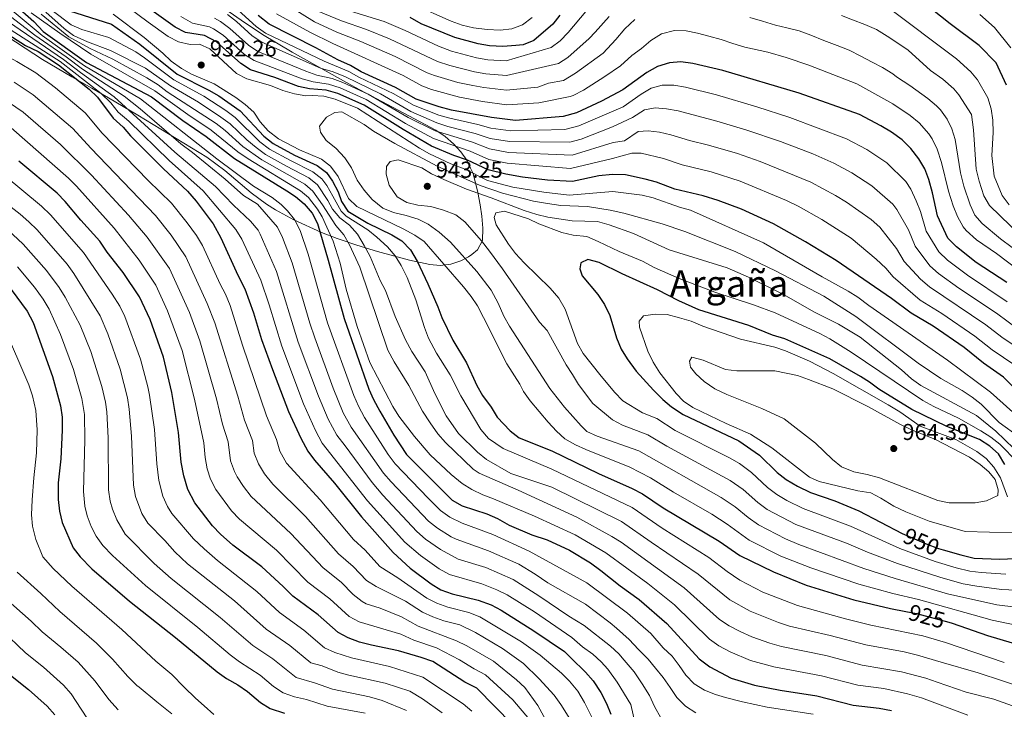
# Model space of a CAD drawing. Units: metres. Extents: x 655052 to 661996, y 739639 to 744422.
# Drawn here: x 656743 to 657172, y 742866 to 743167 of the extents above; entities that cross this region are included whole.
import ezdxf
from ezdxf.enums import TextEntityAlignment as Align

# ---------------------------------------------------------------- set-up
doc = ezdxf.new("R2010")
doc.units = ezdxf.units.M
doc.header["$MEASUREMENT"] = 0
doc.linetypes.add('DGN Style 3', pattern=[121.247826, 86.60559, -34.642236])
doc.linetypes.add('DGN Style 5', pattern=[60.623913, 25.981677, -34.642236])
for name, color, linetype, lineweight in [('Elementos auxiliares', 7, 'Continuous', 5), ('Entidades rústicas y varios', 7, 'Continuous', 5), ('Relieve y altimetría', 7, 'Continuous', 5), ('Textos de rotulación', 7, 'Continuous', 5)]:
    doc.layers.add(name, color=color, linetype=linetype, lineweight=lineweight)
doc.styles.add('Style-Arial', font='txt')
doc.styles.add('Style-ariali', font='ariali.shx', dxfattribs={"bigfont": 'arialibig.shx'})
doc.styles.add('Style-Times New Roman', font='txt')

# ---------------------------------------------------------------- blocks, each defined once
blk = doc.blocks.new('5PATER_110')
at = {"layer": 'Relieve y altimetría', "linetype": 'Continuous', "lineweight": 5}
h = blk.add_hatch(color=250, dxfattribs=at)
edge = h.paths.add_edge_path()
edge.add_ellipse((0, 0), major_axis=(-1.1, -1.11), ratio=0.999422, start_angle=0, end_angle=360)
blk = doc.blocks.new('5PATER_125')
at = {"layer": 'Relieve y altimetría', "linetype": 'Continuous', "lineweight": 5}
h = blk.add_hatch(color=250, dxfattribs=at)
edge = h.paths.add_edge_path()
edge.add_ellipse((0, 0), major_axis=(-1.1, -1.11), ratio=0.999422, start_angle=0, end_angle=360)
blk = doc.blocks.new('5PATER_128')
at = {"layer": 'Relieve y altimetría', "linetype": 'Continuous', "lineweight": 5}
h = blk.add_hatch(color=250, dxfattribs=at)
edge = h.paths.add_edge_path()
edge.add_ellipse((0, 0), major_axis=(-1.1, -1.11), ratio=0.999422, start_angle=0, end_angle=360)

msp = doc.modelspace()

# ---------------------------------------------------------------- linework, layer by layer
at = {"layer": 'Elementos auxiliares', "color": 250, "linetype": 'Continuous', "lineweight": 5}
msp.add_3dface([(655155.95, 739638.7), (655051.66, 744265.47), (661862.45, 744422.28), (661971.41, 739795.5)], dxfattribs=at)
at = {"layer": 'Entidades rústicas y varios', "color": 92, "linetype": 'DGN Style 3', "lineweight": 5}
for points in [[(656710.193, 743177.474, 883.083), (656752.409, 743149.825, 883.101), (656765.276, 743142.191, 883.119), (656773.99, 743137.233, 883.499), (656781.234, 743133.052, 884.327), (656794.088, 743125.464, 886.595), (656824.15, 743107.23, 892.907), (656832.062, 743101.4, 894.604), (656843.447, 743091.64, 897.254), (656850.222, 743086.64, 899.036), (656854.158, 743084.222, 900.441), (656862.063, 743079.872, 904.709), (656874.142, 743074.353, 912.487), (656881, 743071.701, 916.197), (656889.653, 743068.758, 919.999), (656898.672, 743065.985, 923.551), (656912.551, 743062.298, 927.914), (656921.443, 743060.328, 930.906), (656926.021, 743059.895, 932.782), (656930.539, 743060.469, 934.776), (656935.018, 743061.972, 936.793), (656938.351, 743063.652, 938.26), (656939.76, 743064.752, 938.913), (656942.306, 743066.735, 940.093), (656944.447, 743070.844, 941.781), (656944.626, 743076.24, 943.114), (656944.124, 743081.394, 943.292), (656943.337, 743086.319, 942.294), (656942.392, 743091.685, 939.695), (656940.313, 743100.068, 934.49), (656939.222, 743102.338, 933.124), (656937.536, 743105.848, 931.013), (656934.942, 743109.563, 928.529), (656931.801, 743113.051, 926.237), (656928.145, 743116.212, 924.466), (656924.047, 743118.932, 923.551), (656888.782, 743137.666, 921.182), (656861.33, 743153.027, 919.541), (656848.477, 743160.763, 918.723), (656839.062, 743166.969, 917.615), (656814.889, 743184.012, 912.359)], [(656814.889, 743184.012, 912.359), (656839.062, 743166.969, 917.615), (656848.477, 743160.763, 918.723), (656861.33, 743153.027, 919.541), (656888.782, 743137.666, 921.182), (656924.047, 743118.932, 923.551), (656928.145, 743116.212, 924.466), (656931.801, 743113.051, 926.237), (656934.942, 743109.563, 928.529), (656937.536, 743105.848, 931.013), (656939.222, 743102.338, 933.124), (656940.313, 743100.068, 934.49), (656942.392, 743091.685, 939.695), (656943.337, 743086.319, 942.294), (656944.124, 743081.394, 943.292), (656944.626, 743076.24, 943.114), (656944.447, 743070.844, 941.781), (656942.306, 743066.735, 940.093), (656939.76, 743064.752, 938.913), (656938.351, 743063.652, 938.26), (656935.018, 743061.972, 936.793), (656930.539, 743060.469, 934.776), (656926.021, 743059.895, 932.782), (656921.443, 743060.328, 930.906), (656912.551, 743062.298, 927.914), (656898.672, 743065.985, 923.551), (656889.653, 743068.758, 919.999), (656881, 743071.701, 916.197), (656874.142, 743074.353, 912.487), (656862.063, 743079.872, 904.709), (656854.158, 743084.222, 900.441), (656850.222, 743086.64, 899.036), (656843.447, 743091.64, 897.254), (656832.062, 743101.4, 894.604), (656824.15, 743107.23, 892.907), (656794.088, 743125.464, 886.595), (656781.234, 743133.052, 884.327), (656773.99, 743137.233, 883.499), (656765.276, 743142.191, 883.119), (656752.409, 743149.825, 883.101), (656710.193, 743177.474, 883.083)]]:
    msp.add_polyline3d(points, dxfattribs=at)
at = {"layer": 'Relieve y altimetría', "color": 30, "linetype": 'Continuous', "lineweight": 25, "flags": 128}
for points, elevation in [([(657173.028, 743138.568), (657168.521, 743148.343), (657161.097, 743155.929), (657148.418, 743165.378), (657122.359, 743186.117)], 875), ([(656742.589, 743177.724), (656755.094, 743174.582), (656760.986, 743171.978), (656782.516, 743165.247)], 925), ([(656740.121, 743173.9), (656748.63, 743166.306), (656752.719, 743161.996), (656771.715, 743148.521), (656800.067, 743133.512), (656813.639, 743123.1), (656823.839, 743116.186), (656836.192, 743106.547), (656859.055, 743092.48), (656862.769, 743090.029), (656866.578, 743086.792), (656870.176, 743082.671), (656872.432, 743078.205), (656877.103, 743062.252), (656884.002, 743036.735), (656894.85, 743006.001), (656896.832, 743001.409), (656899.659, 742996.319), (656905.78, 742985.892)], 900), ([(657178.884, 743004.024), (657171.784, 743011.233), (657162.943, 743017.337), (657154.542, 743024.068), (657141.016, 743033.437), (657131.471, 743039.032), (657122.906, 743045.54), (657098.711, 743062.017), (657085.282, 743070.227), (657071.401, 743078.088), (657057.449, 743084.551), (657047.263, 743088.319), (657040.625, 743090.332), (657028.347, 743093.273), (657020.263, 743096.248), (657015.458, 743097.615), (657006.778, 743099.505), (657001.088, 743099.603), (656995.201, 743098.972), (656983.664, 743096.601), (656972.722, 743097.168), (656961.893, 743098.378), (656954.657, 743099.785), (656946.886, 743101.62), (656937.918, 743105.865), (656931.878, 743107.94), (656922.242, 743111.903), (656909.736, 743119.181), (656892.761, 743129.877), (656881.239, 743134.922), (656876.149, 743136.384), (656868.973, 743136.984), (656864.091, 743138.067), (656853.803, 743141.901), (656843.192, 743145.31), (656838.966, 743147.982), (656828.351, 743157.43), (656823.103, 743160.307), (656814.792, 743161.53), (656810.407, 743163.935), (656797.079, 743173.292)], 925), ([(657122.888, 743118.024), (657118.167, 743120.867), (657108.867, 743125.802), (657082.531, 743135.107), (657049.258, 743145.036), (657036.187, 743148.044), (657030.918, 743148.741), (657025.934, 743148.377), (657020.757, 743146.686), (657016.043, 743144.071), (657005.607, 743136.606), (656996.356, 743131.595), (656985.461, 743126.487), (656979.553, 743124.958), (656958.837, 743123.199), (656948.329, 743124.427), (656930.938, 743127.684), (656925.533, 743129.102), (656915.457, 743132.48), (656906.42, 743137.621), (656891.551, 743144.343), (656886.821, 743147.157), (656881.239, 743149.642), (656871.725, 743154.88), (656851.354, 743165.269), (656846.584, 743168.943)], 900), ([(656978.175, 743169.126), (656975.082, 743165.194), (656966.836, 743158.095), (656962.206, 743156.206), (656958.948, 743155.86), (656953.358, 743155.507), (656947.514, 743155.767), (656942.586, 743156.618), (656932.31, 743159.429), (656917.597, 743165.404), (656912.859, 743168.112)], 875), ([(656782.516, 743165.247), (656794.864, 743156.405), (656811.176, 743143.449), (656825.068, 743136.463), (656829.369, 743133.923), (656838.669, 743127.401), (656849.024, 743116.305), (656853.143, 743113.093), (656862.416, 743108.077), (656872.242, 743103.542), (656876.29, 743100.53), (656878.963, 743096.744), (656881.434, 743091.996), (656882.963, 743087.818), (656885.655, 743083.56), (656894.437, 743078.345), (656904.893, 743073.309), (656909.156, 743070.709), (656913.048, 743066.722), (656915.933, 743061.787), (656920.596, 743051.957), (656924.963, 743041.913), (656926.663, 743037.209), (656931.436, 743027.315), (656937.426, 743017.421), (656941.984, 743007.561), (656944.421, 743003.195), (656948.183, 742998.05), (656950.786, 742993.766), (656956.53, 742987.742), (656960.42, 742984.69), (656974.606, 742979.052), (656994.965, 742969.188), (657009.74, 742962.609), (657014.191, 742960.332), (657023.235, 742954.139), (657047.72, 742939.61), (657056.648, 742933.437), (657071.358, 742926.173), (657085.668, 742920.354), (657106.389, 742914.008), (657122.486, 742910.18), (657129.182, 742908.894)], 925), ([(656735.739, 743161.817), (656745.027, 743155.962), (656750.519, 743153.252), (656759.467, 743147.482), (656772.76, 743136.771), (656776.409, 743133.347), (656783.313, 743124.226), (656787.597, 743120.204), (656790.923, 743116.47), (656805.249, 743102.108), (656815.729, 743092.359), (656819.565, 743087.961), (656826.921, 743078.011), (656830.282, 743071.963), (656837.632, 743055.645), (656840.744, 743049.71), (656844.561, 743039.243), (656848.072, 743027.577), (656852.839, 743014.478), (656859.8, 742996.132), (656865.201, 742984.514), (656868.228, 742978.955), (656871.191, 742974.925), (656879.909, 742964.942), (656891.681, 742950.19), (656905.395, 742934.679), (656912.88, 742927.903), (656921.968, 742920.929), (656926.269, 742918.382), (656931.243, 742916.61), (656942.484, 742913.811), (656948.194, 742911.818), (656952.609, 742909.47), (656966.837, 742900.478), (656980.206, 742891.485), (656983.101, 742888.535), (656989.36, 742882.501), (656992.63, 742878.72), (656996.013, 742873.593), (656998.52, 742868.803), (657000.464, 742864.196)], 875), ([(657147.43, 743071.832), (657142.867, 743081.539), (657140.703, 743091.621), (657139.117, 743097.38), (657137.35, 743102.135), (657134.851, 743106.464), (657131.238, 743110.89), (657127.454, 743114.71), (657122.888, 743118.024)], 900), ([(656957.527, 742859.648), (656941.875, 742875.507), (656936.703, 742878.12), (656922.706, 742887.118), (656917.692, 742888.892), (656907.75, 742891.765), (656896.053, 742894.184), (656890.726, 742895.585), (656885.872, 742897.424), (656881.455, 742899.765), (656872.695, 742907.455), (656861.608, 742915.616), (656857.527, 742919.846), (656848.168, 742928.374), (656835.515, 742937.933), (656830.063, 742942.682), (656826.615, 742946.301), (656818.928, 742956.412), (656815.898, 742962.217), (656814.101, 742968.119), (656812.962, 742974.029), (656811.741, 742987.013), (656808.904, 743004.42), (656805.185, 743019.924), (656799.407, 743036.324), (656794.758, 743046.209), (656787.622, 743056.807), (656780.709, 743065.705), (656777.444, 743070.521), (656769.152, 743079.634), (656762.344, 743087.863), (656758.854, 743091.445), (656742.072, 743105.48)], 850), ([(657173.207, 743052.515), (657159.731, 743061.161), (657151.203, 743068.08), (657147.43, 743071.832)], 900), ([(657030.112, 743044.481), (657020.743, 743049.219), (657005.425, 743056.2), (656995.309, 743061.255), (656990.364, 743062.53), (656987.375, 743061.025), (656986.862, 743058.471), (656987.956, 743055.437), (656994.768, 743047.229), (656997.601, 743042.853), (656999.943, 743038.062), (657002.852, 743028.319), (657004.957, 743023.382), (657007.548, 743019.105), (657011.493, 743013.845), (657019.087, 743005.449), (657023.027, 743001.37), (657026.881, 742998.187), (657032.004, 742994.866), (657056.216, 742983.39), (657065.211, 742977.091), (657073.045, 742969.631), (657076.972, 742966.539), (657081.795, 742963.591), (657087.51, 742960.788), (657098.107, 742957.258), (657108.546, 742952.904), (657127.55, 742943.031)], 950), ([(656738.846, 743049.454), (656745.824, 743039.999), (656748.45, 743035.036), (656756.76, 743011.425), (656760.365, 742998.634), (656761.068, 742993.68), (656761.038, 742988.047), (656760.388, 742975.6), (656759.235, 742965.011), (656759.363, 742957.819), (656759.835, 742952.642), (656760.972, 742947.763), (656765.862, 742936.753), (656768.939, 742932.816), (656774.032, 742927.553), (656790.434, 742913.49), (656810.524, 742897.636), (656828.607, 742882.618), (656832.684, 742879.723), (656837.723, 742876.884), (656841.865, 742874.083), (656847.52, 742869.266), (656851.757, 742866.601), (656858.021, 742864.514)], 825), ([(657172.235, 742973.13), (657169.565, 742977.713), (657165.801, 742981.001), (657161.309, 742983.939), (657147.007, 742989.665), (657131.78, 742997.135), (657117.315, 743005.937), (657113.315, 743008.938), (657109.334, 743011.422), (657095.905, 743019.246), (657076.343, 743027.842), (657070.984, 743029.483), (657060.628, 743033.755), (657038.778, 743040.605), (657030.112, 743044.481)], 950), ([(656905.78, 742985.892), (656911.32, 742977.43), (656931.245, 742957.522), (656935.586, 742955.041), (656946.329, 742951.488), (656951.001, 742949.445), (656956.093, 742946.666), (656965.992, 742942.385), (656972.621, 742940.238), (656982.404, 742935.673), (656991.496, 742930.115), (656996.005, 742926.863), (657004.532, 742920.108), (657012.698, 742914.212), (657024.768, 742903.754), (657038.966, 742888.322), (657043.6, 742884.825), (657052.848, 742879.799), (657063.124, 742876.788), (657074.236, 742874.553), (657090.311, 742872.149), (657106.099, 742868.12), (657117.475, 742866.813), (657122.83, 742865.747)], 900), ([(657145.356, 742935.859), (657153.109, 742933.597), (657158.936, 742932.209), (657169.906, 742931.786), (657180.238, 742932.181)], 950), ([(657147.822, 742904.225), (657149.318, 742903.822), (657164.757, 742898.418), (657186.294, 742892.112)], 925), ([(656737.74, 742881.663), (656746.374, 742874.936), (656754.481, 742867.586), (656757.825, 742863.861)], 800)]:
    msp.add_lwpolyline(points, dxfattribs=dict(at, elevation=elevation))
at = {"layer": 'Relieve y altimetría', "color": 30, "linetype": 'Continuous', "lineweight": 5, "flags": 128}
for points, elevation in [([(657010.926, 743167.295), (657006.56, 743163.188), (657002.57, 743158.467), (656997.11, 743152.501), (656984.974, 743143.759), (656979.793, 743140.664), (656973.258, 743139.492), (656968.58, 743137.72), (656954.961, 743136.418), (656945.054, 743137.515), (656940.134, 743138.406), (656933.668, 743139.785), (656923.473, 743142.743), (656920.345, 743144.012), (656906.261, 743151.052), (656891.35, 743157.67), (656880.887, 743161.744), (656871.129, 743166.236), (656853.163, 743177.524)], 890), ([(656722.115, 743173.129), (656760.137, 743148.94), (656778.121, 743134.978), (656782.302, 743130.852), (656785.412, 743126.745), (656790.091, 743122.865), (656807.754, 743105.745), (656822.554, 743092.448), (656836.779, 743075.576), (656839.462, 743071.354), (656847.643, 743053.489), (656851.315, 743042.78), (656856.873, 743024.676), (656866.304, 742999.537), (656871.527, 742987.893), (656874.514, 742982.427), (656894.297, 742957.275), (656910.565, 742939.247), (656917.421, 742933.33), (656925.543, 742927.498), (656930.068, 742925.057), (656944.187, 742920.937), (656950.691, 742918.39), (656955.195, 742916.213), (656967.039, 742908.739), (656983.331, 742897.514), (656988.113, 742893.573), (656992.533, 742890.283), (656996.257, 742886.951), (656999.057, 742883.726), (657003.118, 742878.153), (657009.091, 742868.321), (657011.128, 742859.339)], 880), ([(656738.358, 743171.946), (656752.279, 743160.247), (656770.822, 743147.058), (656795.148, 743132.636), (656828.523, 743106.499)], 895), ([(656756.661, 743171.11), (656765.012, 743164.843), (656769.595, 743162.837), (656781.406, 743159.4), (656793.184, 743153.105), (656796.954, 743150.52), (656809.749, 743140.854), (656822.782, 743133.791), (656832.481, 743127.529), (656836.532, 743124.506), (656847.321, 743113.808), (656851.459, 743110.732), (656860.582, 743105.679), (656870.347, 743100.839), (656874.313, 743097.738), (656876.486, 743094.754), (656879.182, 743090.131), (656882.795, 743083.633), (656884.918, 743081.478), (656894.367, 743075.46), (656898.254, 743072.316), (656902.926, 743068.115), (656906.264, 743064.123), (656908.97, 743059.918), (656911.557, 743054.684), (656915.403, 743044.89), (656919.094, 743032.807), (656920.901, 743028.147), (656924.368, 743021.647), (656930.359, 743012.209), (656934.909, 743003.048), (656943.761, 742988.303), (656946.972, 742984.459), (656953.482, 742980.068), (656974.639, 742971.088), (657009.652, 742954.288), (657022.756, 742945.325), (657043.129, 742932.438), (657051.103, 742926.404), (657056.698, 742922.642), (657066.685, 742917.425), (657081.81, 742911.546), (657102.846, 742905.719), (657113.861, 742903.039), (657136.455, 742898.347), (657146.352, 742895.407), (657172.082, 742886.739)], 920), ([(656807.336, 743159.802), (656798.575, 743166.029), (656790.11, 743172.346)], 930), ([(656890.497, 743142.026), (656886.153, 743144.508), (656875.281, 743149.039), (656849.721, 743161.277), (656845.644, 743164.174), (656836.195, 743172.74)], 905), ([(656999.66, 743168.609), (656993.551, 743161.651), (656990.979, 743158.955), (656981.667, 743150.723), (656977.521, 743147.974), (656954.886, 743142.81), (656945.874, 743143.599), (656940.951, 743144.476), (656930.202, 743147.122), (656924.853, 743148.886), (656903.891, 743158.769), (656893.754, 743162.877), (656882.902, 743166.589), (656873.05, 743170.762)], 885), ([(656989.546, 743170.677), (656981.811, 743161.619), (656978.312, 743157.974), (656974.342, 743154.958), (656954.811, 743149.202), (656946.694, 743149.683), (656941.769, 743150.546), (656930.954, 743153.363), (656925.233, 743155.544), (656910.659, 743162.425), (656901.467, 743166.364), (656884.917, 743171.435)], 880), ([(656966.127, 743168.124), (656961.836, 743164.963), (656957.164, 743163.178), (656952.061, 743162.653), (656946.498, 743162.865), (656940.425, 743163.552), (656935.578, 743164.781), (656930.708, 743166.448), (656914.345, 743173.746)], 870), ([(657174.206, 743086.432), (657171.16, 743090.4), (657167.714, 743098.879), (657166.622, 743107.941), (657167.157, 743117.927), (657167.005, 743123.339), (657166.358, 743128.261), (657164.832, 743133.011), (657160.379, 743140.964), (657157.509, 743144.474), (657151.16, 743150.074), (657120.848, 743172.9)], 880), ([(656709.752, 743167.483), (656712.42, 743166.041), (656727.574, 743156.276), (656741.208, 743148.902), (656749.555, 743144.003), (656758.188, 743137.437), (656771.075, 743126.49), (656778.421, 743117.669), (656798.54, 743097.033), (656808.725, 743087.028), (656815.554, 743078.513), (656819.619, 743072.94)], 870), ([(656734.832, 743168.039), (656761.661, 743149.816), (656769.037, 743144.132), (656783.795, 743133.556), (656810.26, 743109.382), (656827.919, 743094.347), (656835.739, 743086.281), (656843.276, 743079.189), (656846.487, 743075.32), (656847.471, 743073.51), (656854.543, 743057.268), (656864.071, 743026.511), (656872.808, 743002.943), (656877.133, 742992.798), (656880.8, 742985.9), (656884.551, 742981.222), (656896.215, 742965.247), (656900.951, 742959.672), (656915.735, 742943.816), (656919.511, 742940.551), (656926.076, 742935.921), (656933.803, 742931.725), (656945.89, 742928.064), (656957.755, 742922.92), (656969.047, 742915.785), (656982.045, 742906.856), (656988.734, 742902.845), (657000.206, 742893.875), (657003.889, 742890.489), (657006.243, 742887.678), (657010.52, 742882.573), (657014.059, 742877.34), (657017.266, 742872.35), (657019.446, 742867.434), (657022.158, 742862.604)], 885), ([(656736.595, 743169.992), (656749.166, 743160.444), (656762.758, 743150.983), (656769.93, 743145.595), (656788.055, 743133.838), (656795.079, 743128.188), (656812.765, 743113.019), (656817.867, 743109.192), (656832.096, 743097.54), (656840.148, 743090.416), (656846.201, 743086.692), (656855.039, 743076.564), (656857.214, 743072.061), (656861.442, 743061.048), (656869.123, 743034.729), (656871.262, 743028.344), (656879.313, 743006.348), (656883.692, 742995.666), (656887.086, 742989.373), (656901.25, 742969.308), (656904.521, 742965.527), (656920.905, 742948.384), (656924.821, 742945.289), (656930.749, 742941.514), (656932.987, 742940.454), (656946.968, 742935.441), (656960.323, 742929.635), (656967.444, 742925.261), (656972.861, 742921.482), (656989.355, 742912.118), (657000.147, 742904.029), (657002.901, 742901.724), (657008.37, 742896.711), (657012.518, 742892.305), (657016.665, 742888.146), (657019.946, 742884.226), (657023.187, 742880.1), (657026.225, 742875.807), (657029.264, 742871.351), (657032.913, 742867.639), (657037.542, 742864.717)], 890), ([(656747.489, 743170.214), (656759.978, 743161.272), (656773.556, 743152.091), (656801.483, 743136.092), (656815.924, 743125.772), (656825.999, 743119.021), (656837.632, 743109.536), (656842.18, 743106.381), (656865.09, 743092.552), (656868.509, 743089.541), (656872.427, 743084.536), (656874.399, 743081.145), (656879.337, 743070.508), (656882.26, 743060.857), (656884.998, 743049.55), (656889.728, 743033.241), (656895.202, 743017.553), (656905.232, 742998.377), (656907.869, 742994.127), (656914.723, 742985.285), (656921.57, 742977.259), (656930.782, 742968.69), (656935.529, 742964.798), (656939.794, 742962.191), (656944.518, 742959.819), (656949.272, 742958.141), (656967.163, 742950.526), (656984.916, 742942.376), (656998.275, 742934.492), (657016.48, 742921.21), (657028.249, 742911.862), (657043.399, 742896.902), (657047.456, 742893.982), (657052.41, 742891.303), (657061.314, 742887.572), (657071.48, 742884.727), (657092.25, 742880.911), (657108.102, 742876.834), (657119.459, 742875.297), (657129.887, 742873.024), (657135.921, 742871.252), (657156.122, 742863.639)], 905), ([(656751.908, 743169.532), (656763.992, 743159.72), (656773.307, 743154.564), (656783.09, 743149.876), (656797.937, 743141.73), (656802.899, 743138.672), (656806.897, 743135.669), (656828.16, 743121.857), (656832.156, 743118.808), (656839.926, 743111.88), (656848.087, 743106.017), (656866.889, 743095.353), (656870.44, 743092.291), (656874.679, 743086.401), (656880.501, 743077.42), (656883.922, 743073.305), (656886.4, 743068.933), (656890.833, 743059.237), (656903.159, 743023.022), (656905.844, 743017.916), (656912.335, 743007.498), (656918.307, 742996.297), (656921.616, 742991.236), (656925.004, 742986.422), (656928.316, 742982.675), (656940.395, 742971.039), (656942.893, 742969.232), (656960.008, 742961.865)], 910), ([(656753.901, 743170.469), (656761.92, 743163.269), (656765.928, 743160.28), (656772.065, 743157.547), (656782.105, 743153.716), (656797.416, 743145.991), (656808.327, 743138.268), (656820.496, 743131.118), (656830.32, 743124.693), (656834.344, 743121.657), (656841.57, 743114.745), (656845.614, 743111.321), (656849.775, 743108.374), (656858.871, 743103.212), (656868.675, 743098.148), (656872.371, 743095.04), (656876.931, 743088.266), (656879.031, 743084.547), (656882.157, 743080.645), (656886.431, 743077.513), (656889.909, 743073.599), (656892.833, 743068.585), (656895.357, 743063.802), (656899.798, 743053.407), (656902.103, 743048.966), (656906.358, 743037.689), (656910.829, 743027.503), (656913.571, 743022.348), (656919.462, 743013.444), (656923.586, 743004.014), (656928.584, 742994.308), (656933.981, 742986.556), (656942.262, 742978.385), (656946.143, 742975.231), (656956.726, 742969.177), (656974.673, 742963.124), (657005.113, 742948.245), (657018.016, 742939.132), (657038.539, 742925.267), (657052.265, 742914.062), (657061.246, 742909.033), (657073.622, 742904.158), (657078.371, 742902.594), (657096.13, 742898.436), (657111.604, 742894.375), (657128.339, 742891.338), (657134.263, 742889.895), (657144.454, 742886.822), (657160.734, 742882.187), (657181.968, 742875.25)], 915), ([(656783.317, 743169.628), (656796.843, 743159.386), (656804.944, 743152.53), (656808.564, 743148.994), (656813.044, 743145.797), (656817.413, 743143.366), (656827.354, 743139.137), (656836.802, 743133.201), (656840.909, 743130.205), (656844.611, 743126.844), (656847.395, 743122.546), (656850.934, 743118.597), (656855.387, 743115.114), (656864.517, 743110.359), (656874.137, 743106.245), (656878.164, 743103.289), (656881.44, 743098.735), (656885.897, 743089.066), (656889.55, 743085.642), (656909.826, 743075.896), (656914.835, 743073.199), (656918.981, 743070.368), (656936.201, 743050.621), (656939.417, 743046.422), (656942.167, 743042.245), (656944.913, 743037.273), (656955.063, 743017.031), (656960.638, 743008.089), (656962.309, 743004.854), (656965.279, 743000.832), (656973.028, 742991.58), (656976.68, 742987.622), (656980.361, 742984.239), (656984.921, 742981.721), (656989.546, 742979.62), (657008.689, 742971.907), (657017.753, 742967.238), (657027.699, 742960.999), (657044.479, 742951.362), (657051.218, 742947.106), (657060.712, 742940.057), (657074.588, 742933.096), (657087.601, 742927.938), (657108.595, 742920.865), (657123.5, 742916.749), (657134.646, 742914.102), (657166.786, 742905.129), (657181.499, 742902.097)], 930), ([(657176.641, 743016.363), (657166.787, 743023.105), (657159.25, 743029.067), (657144.759, 743038.981), (657135.417, 743044.841), (657123.606, 743054.977), (657120.32, 743058.774), (657116.206, 743062.678), (657105.216, 743071.791), (657092.456, 743080.003), (657082.135, 743085.726), (657077.008, 743088.297), (657056.843, 743096.745), (657044.214, 743100.716), (657031.554, 743103.849), (657023.447, 743106.607), (657013.577, 743108.881), (657009.573, 743108.941), (657001.112, 743106.527), (656982.841, 743102.272), (656955.191, 743104.503), (656947.175, 743106.181), (656939.017, 743109.761), (656923.002, 743115.306), (656910.88, 743121.841), (656893.671, 743132.28), (656882.355, 743137.369), (656877.167, 743139.036), (656870.55, 743139.998), (656865.745, 743141.382), (656844.824, 743149.302), (656840.633, 743152.023), (656831.256, 743160.403), (656827.096, 743163.188), (656825.314, 743164.072), (656817.829, 743165.598), (656812.866, 743168.476)], 920), ([(656830.127, 743166.34), (656827.526, 743167.837)], 915), ([(657181.388, 743021.578), (657170.994, 743028.613), (657163.958, 743034.066), (657139.363, 743050.651), (657135.545, 743053.881), (657128.41, 743061.628), (657125.065, 743067.349), (657117.765, 743076.663), (657113.987, 743079.925), (657103.262, 743087.549), (657098.436, 743090.483), (657087.649, 743096.212), (657065.565, 743105.345), (657055.62, 743108.749), (657042.983, 743112.429), (657034.762, 743114.426), (657026.632, 743116.966), (657021.642, 743118.065), (657016.639, 743118.636), (657012.369, 743118.377), (657006.309, 743114.345), (657001.375, 743113.52), (656983.515, 743108.037), (656955.725, 743109.221), (656947.463, 743110.743), (656940.116, 743113.658), (656923.767, 743118.704), (656912.024, 743124.501), (656894.578, 743134.667), (656883.472, 743139.816), (656878.769, 743141.515), (656872.127, 743143.012), (656867.414, 743144.682), (656846.457, 743153.294), (656842.304, 743156.072), (656834.161, 743163.377), (656830.127, 743166.34)], 915), ([(657019.714, 743128.686), (657015.165, 743127.813), (657009.896, 743124.499), (657001.161, 743120.375), (656987.397, 743115.078), (656982.561, 743113.73), (656956.258, 743113.939), (656947.752, 743115.304), (656941.215, 743117.554), (656929.301, 743120.589), (656924.536, 743122.106), (656913.168, 743127.16), (656899.939, 743134.764), (656884.588, 743142.263), (656879.203, 743144.339), (656873.704, 743146.025), (656848.089, 743157.285), (656843.981, 743160.128), (656837.066, 743166.35), (656833.122, 743169.43)], 910), ([(657131.061, 743125.281), (657123.434, 743130.391), (657107.793, 743139.197), (657086.85, 743147.342), (657076.941, 743150.606), (657068.831, 743152.96), (657058.81, 743155.198), (657053.575, 743156.717), (657048.544, 743158.443), (657043.227, 743159.961), (657038.159, 743161.235), (657033.216, 743162.263), (657028.158, 743162.385), (657022.577, 743161.023), (657017.791, 743158.064), (657013.832, 743154.536), (657009.581, 743151.498), (657004.56, 743147.016), (656997.815, 743142.355), (656988.457, 743136.455), (656984.041, 743134.117), (656982.627, 743133.575), (656969.037, 743130.907), (656955.036, 743130.026), (656944.392, 743131.403), (656934.409, 743133.298), (656922.103, 743136.628), (656917.901, 743138.246), (656909.744, 743142.735), (656879.124, 743156.773), (656869.112, 743161.742), (656854.553, 743169.646)], 895), ([(657175.518, 743067.793), (657170.388, 743071.534), (657162.432, 743078.276), (657159.282, 743081.844), (657157.143, 743086.365), (657154.368, 743094.505), (657152.912, 743100.405), (657150.689, 743114.84), (657149.196, 743119.591), (657147.116, 743123.777), (657144.211, 743127.873), (657142.481, 743129.592), (657138.636, 743132.808), (657130.881, 743138.465), (657125.022, 743142.219), (657123.377, 743143.518), (657118.954, 743146.278), (657114.453, 743148.625), (657109.539, 743151.175), (657104.376, 743153.928), (657099.219, 743155.941), (657093.404, 743158.113), (657087.628, 743160.367), (657082.555, 743162.258), (657077.199, 743163.57), (657072.214, 743164.721), (657066.566, 743166.442), (657061.042, 743168.164)], 890), ([(657179.21, 743072.886), (657165.618, 743086.061), (657163.069, 743090.365), (657161.041, 743096.692), (657159.809, 743101.918), (657158.609, 743119.028), (657157.757, 743125.726), (657152.203, 743134.333), (657149.995, 743137.033), (657145.233, 743141.233), (657139.932, 743145.03), (657130.088, 743153.823), (657125.58, 743156.91), (657120.909, 743159.914), (657116.279, 743162.836), (657111.244, 743165.056), (657105.841, 743167.108), (657101.056, 743168.919)], 885), ([(657174.989, 743154.933), (657167.782, 743163.733), (657161.347, 743169.383)], 870), ([(657166.069, 743004.696), (657147.285, 743018.603), (657112.918, 743042.412), (657108.2, 743046.073), (657103.985, 743048.765), (657092.666, 743054.908), (657066.946, 743069.775), (657035.186, 743084.117), (657030.329, 743085.315), (657018.941, 743089.41), (657014.087, 743090.617), (657001.319, 743092.141), (656982.253, 743090.585), (656971.122, 743091.837), (656957.614, 743094.145), (656946.598, 743097.059), (656936.819, 743101.969), (656930.554, 743104.275), (656921.33, 743108.609), (656916.995, 743111.101), (656889.876, 743128.6), (656880.123, 743132.476), (656875.132, 743133.733), (656870.145, 743134.117), (656867.396, 743133.971), (656862.457, 743134.737), (656857.381, 743136.279), (656852.001, 743138.397), (656841.56, 743141.319), (656837.049, 743143.734), (656825.447, 743154.457), (656820.892, 743156.542), (656816.869, 743156.372), (656811.756, 743157.463), (656807.336, 743159.802)], 930), ([(657173.375, 743044.065), (657155.988, 743055.616), (657147.256, 743062.27), (657143.441, 743065.877), (657138.048, 743074.902), (657135.49, 743083.53), (657133.627, 743088.168), (657131.273, 743093.239), (657129.155, 743096.53), (657120.852, 743104.693), (657112.072, 743110.459), (657103.279, 743115.179), (657078.49, 743124.543), (657064.139, 743129.131), (657046.558, 743134.328), (657033.002, 743137.684), (657027.826, 743138.515), (657022.849, 743138.599), (657017.961, 743137.249), (657013.605, 743134.673), (657005.841, 743129.185), (656986.429, 743120.782), (656980.375, 743119.286), (656956.792, 743118.657), (656948.04, 743119.865), (656942.314, 743121.45), (656930.119, 743124.136), (656925.311, 743125.51), (656914.312, 743129.82), (656905.673, 743134.858), (656890.497, 743142.026)], 905), ([(656740.03, 743139.95), (656748.326, 743134.361), (656765.742, 743119.633), (656773.529, 743111.113), (656801.721, 743081.697), (656808.571, 743073.086), (656815.034, 743063.663), (656824.369, 743043.345), (656827.607, 743034.95), (656837.714, 743002.87), (656840.576, 742992.484), (656844.004, 742983.522), (656844.761, 742977.956), (656846.659, 742973.331), (656849.258, 742968.982), (656852.91, 742964.496), (656867.212, 742950.314), (656881.638, 742934.112), (656888.06, 742928.6), (656893.817, 742922.469), (656898.043, 742919.79), (656910.828, 742913.447), (656918.202, 742908.707), (656922.746, 742906.622), (656927.547, 742904.904), (656934.572, 742903.133), (656941.363, 742899.774), (656953.129, 742892.854), (656962.37, 742886.195), (656969.202, 742879.514), (656975.675, 742872.454), (656978.58, 742868.385), (656984.963, 742858.222)], 865), ([(656976.298, 742853.862), (656968.575, 742867.861), (656962.905, 742875.714), (656959.212, 742879.113), (656949.172, 742887.237), (656937.615, 742893.942), (656933.14, 742896.172), (656916.319, 742902.597), (656909.035, 742906.575), (656899.789, 742910.382), (656893.681, 742912.326), (656891.957, 742913.244), (656888.029, 742916.365), (656882.77, 742921.699), (656874.961, 742927.947), (656860.864, 742943.001), (656843.532, 742959.072), (656840.153, 742963.455), (656837.437, 742967.652), (656836.237, 742969.977), (656834.541, 742974.677), (656833.405, 742983.026), (656830.964, 742990.66), (656828.379, 743001.742), (656821.079, 743027.101), (656816.661, 743039.454), (656807.816, 743058.643), (656798.091, 743072.238), (656790.03, 743081.793), (656773.775, 743099.305), (656760.352, 743112.713), (656743.991, 743126.812), (656734.851, 743133.083)], 860), ([(657178.816, 743031.603), (657168.667, 743039.066), (657152.245, 743050.071), (657143.31, 743056.46), (657139.568, 743059.779), (657133.229, 743068.265), (657130.277, 743075.439), (657125.143, 743084.339), (657123.46, 743086.597), (657114.25, 743094.676), (657105.534, 743100.307), (657097.692, 743104.557), (657088.541, 743108.592), (657074.449, 743113.98), (657059.799, 743118.965), (657046.588, 743122.866), (657029.817, 743127.325), (657024.734, 743128.29), (657019.714, 743128.686)], 910), ([(656880.037, 743126.708), (656876.4, 743124.65), (656873.321, 743120.665), (656873.803, 743118.12), (656876.273, 743114.406), (656880.467, 743111.042), (656884.341, 743106.891), (656887.272, 743102.484), (656889.72, 743097.165), (656892.774, 743092.759), (656896.319, 743088.646)], 935), ([(657178.757, 742985.016), (657169.865, 742991.45), (657161.956, 742999.348), (657158.022, 743002.433), (657153.756, 743005.319), (657144.337, 743010.661), (657134.545, 743017.294), (657107.278, 743037.667), (657093.27, 743046.524), (657072.203, 743057.565), (657054.692, 743065.985), (657032.71, 743074.67), (657022.788, 743078.113), (657006.039, 743082.754), (657000.19, 743084.021), (656990.171, 743085.65), (656978.642, 743086.112), (656972.814, 743086.897), (656966.728, 743087.937), (656953.132, 743091.41), (656943.385, 743094.751), (656924.652, 743103.292), (656906.233, 743113.071), (656896.915, 743118.474), (656892.767, 743121.469), (656883.036, 743126.99), (656880.037, 743126.708)], 935), ([(657257.622, 743018.688), (657236.061, 743025.031), (657225.4, 743028.997), (657205.754, 743038.506), (657201.025, 743041.16), (657190.788, 743047.582), (657178.837, 743057.363), (657168.603, 743065.079), (657159.956, 743071.139), (657155.415, 743075.132), (657154.072, 743076.8), (657151.723, 743081.214), (657149.733, 743086.004), (657147.695, 743092.318), (657144.673, 743104.819), (657142.77, 743110.652), (657140.579, 743115.136), (657139.177, 743117.333), (657134.967, 743122.151), (657131.061, 743125.281)], 895), ([(656964.996, 742861.87), (656957.699, 742870.318), (656945.712, 742881.231), (656940.729, 742883.855), (656934.373, 742887.825), (656924.413, 742893.016), (656914.436, 742896.486), (656908.776, 742898.992), (656890.67, 742904.388), (656886.243, 742906.747), (656877.816, 742914.503), (656868.284, 742921.781), (656854.516, 742935.687), (656838.449, 742949.264), (656834.937, 742952.831), (656828.048, 742962.23), (656825.758, 742966.676), (656824.348, 742971.221), (656823.409, 742976.126), (656822.807, 742982.53), (656818.837, 743001.564), (656813.348, 743022.83), (656807.052, 743040.188), (656801.862, 743051.359), (656794.605, 743062.233), (656783.737, 743076.157), (656767.267, 743094.451), (656763.745, 743098.001), (656738.832, 743119.922)], 855), ([(656828.523, 743106.499), (656844.557, 743094.551), (656852.628, 743089.586), (656856.543, 743086.491), (656859.318, 743083.826), (656862.426, 743079.911), (656864.823, 743075.133), (656868.342, 743064.827), (656876.816, 743034.903), (656888.261, 743003.12), (656890.257, 742998.536), (656892.88, 742993.628), (656903.31, 742977.496), (656906.285, 742973.369), (656920.699, 742958.426), (656926.075, 742952.953), (656930.167, 742950.086), (656935.535, 742947.409), (656948.945, 742942.465), (656964.801, 742935.32), (656989.976, 742921.39), (657007.656, 742908.229), (657017.806, 742899.298), (657023.302, 742893.039), (657027.156, 742889.411), (657030.15, 742885.324), (657033.146, 742881.114), (657036.795, 742877.402), (657041.342, 742874.562), (657046.086, 742872.751), (657050.415, 742871.348), (657057.821, 742869.563), (657068.655, 742867.191), (657088.747, 742864.114)], 895), ([(656727.831, 743105.684), (656751.986, 743085.843), (656755.923, 743081.999), (656770.318, 743065.502), (656782.902, 743047.359), (656786.16, 743042.087), (656788.445, 743037.63), (656795.189, 743019.079), (656798.386, 743006.928), (656799.196, 743003.262), (656801.309, 742988.297), (656802.338, 742973.349), (656803.153, 742966.059), (656804.912, 742959.326), (656806.922, 742954.717), (656808.93, 742951.692), (656818.375, 742940.598), (656822.922, 742936.224), (656828.853, 742931.185), (656846, 742917.729), (656855.823, 742908.437), (656866.529, 742900.78), (656875.515, 742893.132), (656880.067, 742891.074), (656887.228, 742888.685), (656903.901, 742884.959), (656918.35, 742880.331), (656935.934, 742868.611), (656939.836, 742865.406)], 845), ([(656904.103, 743105.313), (656902.526, 743103.074), (656902.44, 743099.823), (656903.637, 743094.981), (656907.247, 743089.802), (656911.347, 743087.382), (656916.207, 743086.207), (656921.857, 743085.614), (656927.427, 743084.116), (656932.799, 743082.04), (656936.682, 743078.887), (656943.956, 743070.654), (656947.505, 743066.13), (656953.14, 743058.484), (656969.308, 743035.184), (656972.68, 743031.486), (656980.853, 743016.612), (656983.725, 743012.401), (656986.27, 743007.94), (656992.504, 742999.655), (657001.118, 742992.562), (657005.515, 742990.172), (657016.538, 742986.076), (657024.878, 742981.052), (657052.505, 742966.111), (657058.214, 742962.098), (657064.559, 742956.485), (657068.553, 742953.477), (657081.049, 742946.942), (657103.219, 742938.712), (657112.425, 742934.807), (657125.529, 742929.887), (657144.312, 742923.716), (657154.085, 742921.058), (657160.022, 742920.04), (657170.844, 742918.553), (657186.77, 742917.75)], 940), ([(656999.654, 743077.632), (656994.625, 743079.07), (656983.52, 743079.389), (656972.94, 743080.987), (656968.071, 743082.122), (656962.536, 743083.876), (656948.261, 743089.419), (656937.399, 743093.159), (656927.478, 743097.361), (656922.224, 743099.932), (656917.933, 743102.504), (656907.591, 743106.054), (656904.103, 743105.313)], 940), ([(656718.516, 743100.9), (656742.715, 743082.231), (656746.563, 743079.026), (656750.09, 743075.477), (656763.192, 743060.484), (656766.096, 743056.414), (656777.562, 743037.966), (656781.015, 743030.148), (656786.357, 743014.599), (656789.488, 743002.105), (656790.252, 742997.163), (656791.355, 742985.429), (656792.205, 742963.999), (656793.1, 742959.096), (656795.818, 742951.755), (656798.476, 742947.519), (656805.821, 742939.875), (656810.136, 742934.896), (656815.781, 742929.766), (656836.187, 742913.523), (656850.038, 742901.258), (656860.363, 742894.106), (656869.575, 742886.499), (656874.407, 742885.211), (656881.252, 742882.502), (656886.05, 742881.098), (656901.931, 742877.663), (656912.724, 742874.127), (656918.207, 742870.839), (656926.891, 742864.753)], 840), ([(656896.319, 743088.646), (656900.887, 743084.956), (656905.522, 743083.08), (656911.125, 743081.786), (656916.327, 743080.16), (656920.776, 743077.881), (656925.573, 743074.426), (656930.388, 743070.124), (656941.892, 743057.261), (656948.142, 743049.196), (656951.267, 743043.469), (656953.74, 743037.815), (656956.238, 743033.484), (656973.808, 743006.197), (656980.257, 742998.034), (656987.444, 742989.987), (656989.931, 742987.54), (656994.449, 742985.398), (657012.614, 742978.991), (657048.496, 742958.744), (657054.716, 742954.602), (657060.317, 742949.912), (657064.777, 742946.677), (657076.549, 742940.584), (657082.468, 742938.181), (657110.801, 742927.722), (657124.515, 742923.318), (657147.232, 742916.703), (657168.815, 742911.841), (657184.23, 742909.9)], 935), ([(657177.797, 742974.145), (657170.166, 742981.977), (657166.167, 742984.979), (657161.792, 742987.723), (657152.082, 742993.244), (657141.328, 742998.43), (657136.578, 743001.065), (657105.317, 743022.104), (657095.976, 743027.865), (657091.557, 743030.294), (657072.034, 743039.178), (657062.677, 743042.711), (657045.832, 743048.224), (657030.275, 743054.216), (657019.36, 743059.053), (657014.198, 743061.724), (657004.006, 743065.957), (656994.938, 743070.428), (656989.917, 743072.483), (656983.922, 743073.109), (656979.05, 743074.235), (656969.033, 743078.089), (656964.454, 743080.307), (656953.982, 743083.673), (656950.165, 743082.819), (656949.565, 743080.799), (656950.414, 743077.682), (656955.826, 743069.137), (656958.878, 743065.167), (656962.639, 743061.097), (656973.876, 743049.998), (656977.695, 743045.631), (656980.531, 743040.884), (656985.796, 743025.837), (656988.377, 743021.553), (656995.571, 743012.309), (657001.979, 743004.623), (657005.617, 743000.878), (657014.267, 742995.676), (657020.463, 742993.16)], 945), ([(657176.201, 742979.987), (657168.331, 742987.629), (657159.99, 742994.49), (657135.64, 743007.546), (657131.595, 743010.485), (657127.217, 743014.313), (657109.149, 743028.666), (657099.695, 743034.294), (657089.197, 743039.602), (657075.77, 743047.262), (657060.534, 743054.865), (657051.207, 743058.941), (657025.814, 743066.729), (657010.246, 743073.827), (656999.654, 743077.632)], 940), ([(656737.283, 743075.418), (656744.089, 743069.145), (656754.217, 743057.727), (656759.778, 743050.281), (656762.412, 743046.03), (656768.964, 743033.845), (656773.519, 743022.358), (656778.274, 743007.118), (656779.922, 743000.324), (656780.524, 742996.002), (656781.162, 742984.637), (656781.256, 742961.99), (656781.956, 742957.003), (656782.942, 742953.544), (656784.846, 742948.923), (656788.536, 742942.698), (656801.162, 742929.9), (656808.64, 742923.308), (656829.933, 742906.313), (656844.253, 742894.08), (656852.992, 742888.336), (656863.058, 742880.176), (656871.106, 742877.856), (656878.942, 742875.041), (656895.135, 742871.682), (656900.677, 742870.104), (656911.32, 742865.676)], 835), ([(656819.619, 743072.94), (656822.254, 743068.684), (656829.987, 743051.78), (656832.328, 743047.361), (656834.304, 743042.375), (656839.727, 743025.073), (656850.188, 742994.308), (656854.602, 742984.018), (656855.946, 742978.893), (656858.973, 742973.65), (656873.56, 742957.628), (656888.195, 742940.404), (656893.182, 742935.649), (656899.606, 742928.574), (656907.47, 742923.692), (656920.085, 742914.818), (656924.515, 742912.5), (656929.259, 742910.795), (656938.528, 742908.472), (656943.187, 742906.638), (656961.466, 742895.754), (656969.525, 742889.837), (656978.882, 742882.061), (656982.39, 742878.501), (656985.949, 742874.197), (656988.969, 742869.176), (656993.958, 742859.078)], 870), ([(656741.479, 743059.307), (656748.94, 743050.448), (656752.801, 743045.14), (656755.31, 743040.813), (656760.366, 743029.724), (656765.953, 743014.518), (656769.562, 743001.919), (656770.796, 742994.841), (656770.969, 742983.845), (656770.296, 742961.309), (656770.861, 742954.928), (656771.957, 742950.653), (656773.714, 742945.96), (656775.869, 742941.845), (656778.743, 742937.753), (656783.011, 742933.324), (656797.45, 742920.232), (656820.209, 742901.95), (656834.391, 742890.063), (656838.468, 742886.901), (656847.427, 742881.207), (656853.306, 742876.244), (656857.404, 742873.384), (656862.432, 742871.63), (656867.657, 742870.553), (656876.632, 742867.58), (656893.197, 742864.519)], 830), ([(657173.441, 742958.977), (657170.37, 742967.257), (657167.453, 742971.879), (657164.213, 742975.688), (657160.085, 742978.694), (657150.851, 742984.011), (657135.395, 742989.846), (657126.469, 742996.063), (657121.462, 742999.128), (657097.453, 743012.779), (657087.052, 743018.086), (657076.652, 743022.645), (657071.91, 743024.292), (657056.996, 743027.804), (657040.584, 743033.447), (657035.385, 743035.624), (657030.438, 743037.105), (657024.917, 743038.498), (657019.693, 743038.701), (657014.601, 743037.96), (657012.728, 743035.683), (657012.874, 743033.011), (657016.538, 743022.556), (657018.88, 743017.765), (657021.798, 743013.061), (657028.905, 743003.991), (657032.056, 743000.769), (657036.206, 742997.978), (657050.764, 742991.015), (657061.371, 742986.334), (657070.631, 742980.367), (657087.062, 742967.51), (657091.23, 742965.694), (657108.164, 742961.558), (657113.805, 742960.702)], 955), ([(656827.167, 742863.933), (656822.957, 742867.791), (656819.165, 742871.088), (656814.224, 742875.966), (656808.916, 742881.406), (656801.864, 742887.329), (656786.997, 742901.007), (656765.203, 742919.933), (656757.071, 742927.732), (656752.673, 742932.781), (656749.588, 742940.333), (656748.024, 742946.194), (656747.731, 742951.181), (656748.001, 742957.634), (656748.609, 742967.23), (656749.809, 742978.135), (656750.134, 742988.144), (656749.595, 742996.614), (656748.123, 743003.094), (656746.425, 743007.805), (656735.419, 743033.582)], 820), ([(657112.256, 742968.705), (657117.614, 742967.228), (657143.107, 742957.408), (657147.998, 742956.32), (657159.399, 742956.351), (657164.33, 742957.15), (657169.199, 742959.598), (657169.426, 742962.026), (657168.154, 742966.58), (657165.331, 742969.805), (657161.524, 742973.046), (657156.937, 742976.309), (657142.03, 742984.015), (657131.34, 742988.295), (657126.716, 742990.54), (657112.462, 742998.353), (657097.308, 743006.04), (657086.706, 743010.187), (657081.881, 743011.873), (657071.891, 743013.878), (657055.342, 743013.914), (657050.386, 743014.574), (657040.624, 743018.603), (657035.761, 743019.96), (657034.747, 743018.184), (657035.181, 743015.473), (657037.466, 743012.655), (657041.143, 743009.27), (657045.788, 743006.057), (657050.947, 743003.557), (657066.334, 742997.476), (657076.02, 742992.967), (657089.733, 742982.333), (657097.112, 742975.199), (657100.991, 742972.053), (657106.446, 742969.897), (657112.256, 742968.705)], 960), ([(657178.54, 742993.425), (657166.069, 743004.696)], 930), ([(657020.463, 742993.16), (657028.441, 742987.958), (657052.199, 742976.008), (657056.507, 742973.469), (657061.712, 742969.594), (657068.802, 742963.058), (657072.765, 742960.009), (657077.219, 742957.389), (657084.279, 742953.865), (657104.926, 742946.219), (657126.544, 742936.456), (657141.925, 742930.761), (657151.012, 742928.003), (657157.012, 742926.53), (657161.978, 742925.913), (657172.669, 742925.273)], 945), ([(656960.008, 742961.865), (656985.554, 742950.029), (657000.895, 742941.66), (657004.929, 742939.12), (657032.414, 742919.289), (657047.832, 742905.482), (657052.002, 742902.724), (657056.829, 742900.169), (657061.923, 742897.931), (657069.722, 742895.159), (657074.928, 742893.654), (657094.19, 742889.673), (657110.106, 742885.549), (657127.216, 742882.651), (657137.804, 742879.79), (657142.828, 742878.023), (657155.407, 742873.801), (657167.437, 742870.661), (657177.705, 742867.005)], 910), ([(657113.805, 742960.702), (657118.265, 742958.444), (657123.927, 742954.947), (657129.046, 742952.399), (657139.278, 742948.29), (657154.974, 742943.897), (657176.267, 742943.277)], 955), ([(656741.424, 742926.021), (656751.8, 742916.775), (656760.052, 742908.927), (656776.052, 742895.128), (656783.053, 742888.163), (656789.639, 742880.638), (656793.647, 742876.653), (656794.589, 742875.852), (656802.324, 742869.464)], 815), ([(656785.413, 742865.985), (656781.377, 742870.552), (656775.438, 742878.597), (656767.983, 742886.779), (656760.473, 742893.378), (656752.256, 742900.019), (656747.545, 742904.695), (656728.514, 742921.391)], 810), ([(656777.164, 742855.325), (656774.037, 742859.227), (656764.994, 742873.042), (656761.671, 742876.766), (656752.855, 742884.653), (656744.998, 742890.841), (656734.662, 742900.734)], 805), ([(656802.324, 742869.464), (656808.864, 742864.245)], 815)]:
    msp.add_lwpolyline(points, dxfattribs=dict(at, elevation=elevation))
at = {"layer": 'Relieve y altimetría', "color": 27, "linetype": 'DGN Style 5', "lineweight": 25, "flags": 128}
for points, elevation in [([(657127.55, 742943.031), (657127.559, 742943.026), (657138.046, 742938.478), (657143.305, 742936.458), (657145.356, 742935.859)], 950), ([(657129.182, 742908.894), (657133.797, 742908.008), (657147.822, 742904.225)], 925)]:
    msp.add_lwpolyline(points, dxfattribs=dict(at, elevation=elevation))

# ---------------------------------------------------------------- block references
at = {"layer": 'Relieve y altimetría', "color": 250, "linetype": 'Continuous', "lineweight": 5}
for name, p in [('5PATER_110', (656821.706, 743147.371, 932.257)), ('5PATER_128', (656920.336, 743094.451, 943.249)), ('5PATER_125', (657123.838, 742980.026, 964.387))]:
    msp.add_blockref(name, p, dxfattribs=at)

# ---------------------------------------------------------------- texts
at = {"layer": 'Textos de rotulación', "color": 250, "linetype": 'Continuous', "lineweight": 5, "style": 'Style-Arial'}
for s, p in [('932.26', (656825.456, 743151.121, 932.257)), ('943.25', (656924.086, 743098.201, 943.249)), ('964.39', (657127.588, 742983.776, 964.387))]:
    msp.add_text(s, height=7, dxfattribs=at).set_placement(p)
at = {"layer": 'Textos de rotulación', "color": 250, "linetype": 'Continuous', "lineweight": 5, "style": 'Style-Times New Roman'}
msp.add_text('Argaña', height=11.5, dxfattribs=at).set_placement((657051.986, 743052.02, 942.518), align=Align.MIDDLE_CENTER)
at = {"layer": 'Textos de rotulación', "color": 27, "linetype": 'Continuous', "lineweight": 5, "style": 'Style-ariali'}
for s, rotation, p in [('950', 336.5546, (657135.885, 742939.415, 950)), ('925', 344.90649, (657138.272, 742906.8, 925))]:
    msp.add_text(s, height=7, rotation=rotation, dxfattribs=at).set_placement(p, align=Align.MIDDLE_CENTER)

doc.saveas('drawing.dxf')
